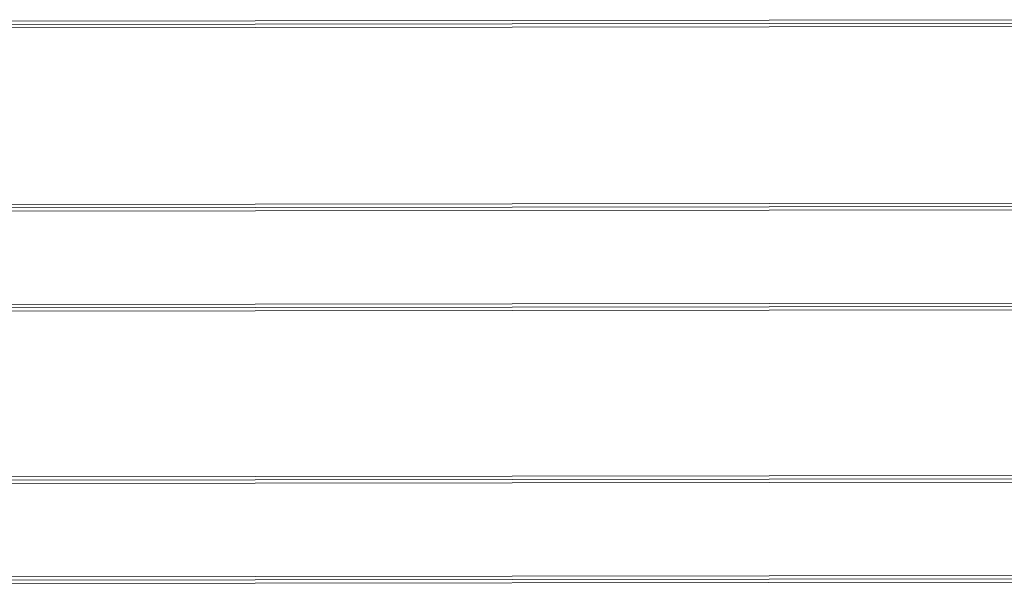
# Model space of a CAD drawing. Units: millimetres. Extents: x -1995 to 9755, y -3063 to 943.
# Drawn here: x -1245 to -1201, y -878 to -852 of the extents above; entities that cross this region are included whole.
import ezdxf

# ---------------------------------------------------------------- set-up
doc = ezdxf.new("R2010")
doc.units = ezdxf.units.MM
doc.header["$LTSCALE"] = 4
doc.layers.add('SIMON-PROtec_01', color=40, linetype='Continuous', lineweight=15)

msp = doc.modelspace()

# ---------------------------------------------------------------- linework, layer by layer
at = {"layer": 'SIMON-PROtec_01'}
for p, q in [((-1190.57809, -851.98966), (-1462.54013, -852.32164)), ((-1190.28964, -852.1393), (-1462.53994, -852.47164)), ((-1462.53976, -852.62164), (-1190.0281, -852.28899)), ((-748.04999, -859.69947), (-1462.53006, -860.57163)), ((-1462.52988, -860.72163), (-748.04999, -859.84947)), ((-1462.52969, -860.87163), (-748.04999, -859.99947)), ((-748.04999, -864.19948), (-1462.52457, -865.07163)), ((-748.04999, -864.34948), (-1462.52438, -865.22163)), ((-1462.5242, -865.37163), (-748.04999, -864.49948)), ((-748.04999, -871.94948), (-1340.02618, -872.6721)), ((-1339.74329, -872.82176), (-748.04999, -872.09948)), ((-1339.4765, -872.97143), (-748.04999, -872.24948)), ((-1462.50925, -877.62162), (-748.04999, -876.74949)), ((-748.04999, -876.6), (-1341.26119, -877.32264)), ((-748.04999, -876.44949), (-1340.51474, -877.1727))]:
    msp.add_line(p, q, dxfattribs=at)

doc.saveas('drawing.dxf')
